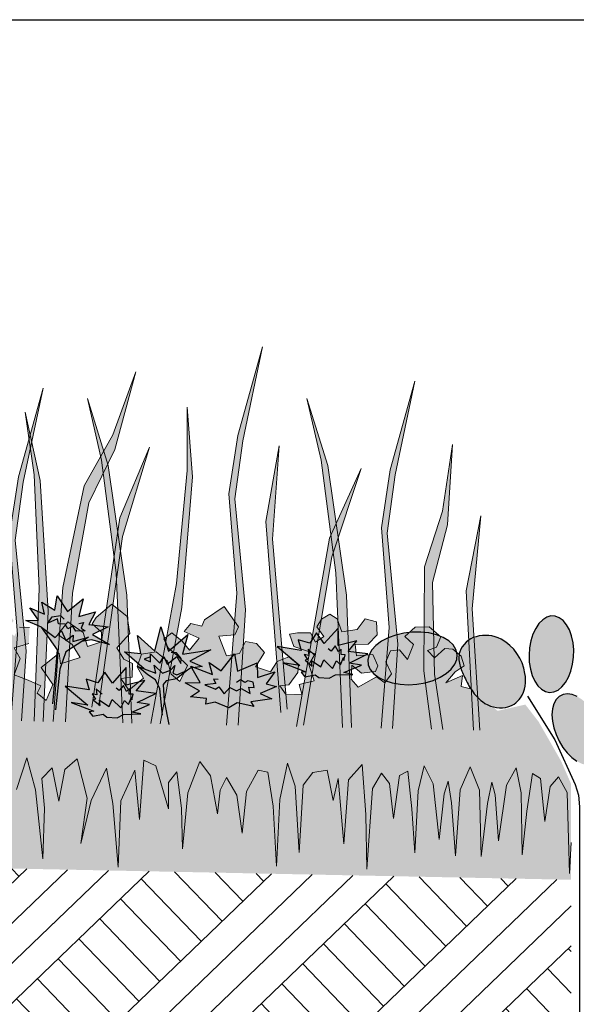
# Model space of a CAD drawing. Units: millimetres. Extents: x 18 to 200, y 10 to 287.
# Drawn here: x 66 to 78, y 225 to 247 of the extents above; entities that cross this region are included whole.
import ezdxf
from ezdxf.xclip import XClip

# ---------------------------------------------------------------- set-up
doc = ezdxf.new("R2010")
doc.units = ezdxf.units.MM
doc.header["$MEASUREMENT"] = 0
doc.header["$XCLIPFRAME"] = 0
for name, color, linetype in [('KERABIT', 7, 'Continuous'), ('KERABIT_MAKSARUOHO', 7, 'Continuous'), ('KERABIT_MULTA', 7, 'Continuous'), ('KERABIT_SINGELI', 7, 'Continuous'), ('KERABIT_SUODATINKANGAS', 7, 'Continuous')]:
    doc.layers.add(name, color=color, linetype=linetype)

# ---------------------------------------------------------------- blocks, each defined once
blk = doc.blocks.new('Drawing_1_1', base_point=(-1190.127, 1003.759))
at = {"layer": 'KERABIT', "linetype": 'Continuous', "lineweight": 0, "true_color": 0xdfdfdf}
for points in [[(78.03, 232.639), (78.033, 232.803), (78.018, 232.963), (77.985, 233.114), (77.936, 233.25), (77.872, 233.367), (77.795, 233.459), (77.709, 233.524), (77.617, 233.559), (77.521, 233.564), (77.426, 233.537), (77.335, 233.48), (77.25, 233.395), (77.176, 233.285), (77.114, 233.154), (77.068, 233.007), (77.038, 232.849), (77.026, 232.685), (77.032, 232.522), (77.056, 232.366), (77.097, 232.222), (77.154, 232.095), (77.225, 231.991), (77.306, 231.912), (77.396, 231.861), (77.49, 231.841), (77.586, 231.853), (77.68, 231.895), (77.769, 231.966), (77.848, 232.064), (77.917, 232.185), (77.971, 232.324), (78.009, 232.478)], [(74.686, 232.061), (74.864, 232.113), (75.024, 232.184), (75.162, 232.27), (75.273, 232.368), (75.352, 232.475), (75.396, 232.587), (75.404, 232.699), (75.376, 232.809), (75.313, 232.911), (75.216, 233.003), (75.09, 233.08), (74.939, 233.14), (74.769, 233.181), (74.585, 233.201), (74.394, 233.2), (74.204, 233.178), (74.02, 233.135), (73.85, 233.074), (73.7, 232.995), (73.575, 232.903), (73.48, 232.8), (73.419, 232.69), (73.392, 232.577), (73.402, 232.465), (73.448, 232.359), (73.528, 232.262), (73.64, 232.177), (73.779, 232.108), (73.941, 232.057), (74.119, 232.026), (74.307, 232.016), (74.498, 232.028)], [(75.742, 231.882, 0.086565), (75.976, 231.635, 0.205934), (76.498, 231.503, 0.194162), (76.836, 231.721, 0.19731), (76.933, 232.271, 0.236697), (76.395, 233.04, 0.197139), (75.833, 233.098, 0.246848), (75.463, 232.754, 0.136524), (75.464, 232.467, 0.048071), (75.573, 232.186, 0.040153)], [(78.604, 231.194), (78.526, 231.339), (78.434, 231.471), (78.332, 231.587), (78.222, 231.681), (78.109, 231.751), (77.998, 231.794), (77.891, 231.809), (77.793, 231.794), (77.707, 231.751), (77.637, 231.681), (77.585, 231.587), (77.553, 231.472), (77.542, 231.339), (77.553, 231.195), (77.584, 231.044), (77.636, 230.891), (77.705, 230.743), (77.79, 230.604), (77.888, 230.479), (77.994, 230.374), (78.106, 230.291), (78.219, 230.234), (78.328, 230.206), (78.431, 230.205), (78.523, 230.234), (78.601, 230.291), (78.663, 230.374), (78.705, 230.479), (78.727, 230.603), (78.727, 230.742), (78.706, 230.891), (78.664, 231.043)]]:
    blk.add_hatch(color=254, dxfattribs=at).paths.add_polyline_path(points)
at = {"layer": 'KERABIT_MAKSARUOHO', "linetype": 'Continuous', "lineweight": 0, "true_color": 0x95aa6f}
for points in [[(70.466, 231.102), (70.635, 233.7), (70.391, 236.204), (70.571, 237.514), (71.017, 239.627), (70.462, 237.629), (70.262, 236.32), (70.44, 234.078), (70.205, 231.107)], [(66.577, 231.179), (66.733, 234.079), (67.103, 236.114), (67.689, 237.316), (68.16, 239.067), (67.642, 237.643), (66.995, 236.496), (66.514, 234.203), (66.296, 231.185)], [(73.947, 231.032), (74.071, 232.928), (73.827, 235.432), (74.006, 236.742), (74.452, 238.854), (73.898, 236.857), (73.698, 235.548), (73.875, 233.306), (73.696, 231.037)], [(65.587, 231.199), (65.69, 232.768), (65.445, 235.273), (65.625, 236.583), (66.071, 238.695), (65.516, 236.698), (65.317, 235.388), (65.494, 233.147), (65.341, 231.204)], [(68.074, 231.15), (67.959, 234.037), (67.54, 236.958), (67.071, 238.461), (67.388, 237.077), (67.721, 234.535), (67.869, 231.154)], [(73.026, 231.05), (72.908, 234.037), (72.489, 236.958), (72.02, 238.461), (72.337, 237.077), (72.669, 234.535), (72.822, 231.055)], [(66.075, 231.189), (66.183, 233.67), (66.008, 236.616), (65.666, 238.153), (65.867, 236.747), (65.987, 234.186), (65.868, 231.194)], [(68.708, 231.137), (69.199, 233.755), (69.443, 236.696), (69.322, 238.266), (69.322, 236.846), (69.078, 234.293), (68.499, 231.141)], [(71.575, 231.466), (71.245, 235.298), (71.391, 237.395), (71.095, 235.693), (71.431, 231.393)], [(75.082, 231.009), (74.897, 232.254), (74.853, 234.321), (75.187, 235.616), (75.299, 237.426), (75.076, 235.927), (74.671, 234.674), (74.658, 232.331), (74.829, 231.014)], [(67.326, 231.547), (67.86, 235.356), (68.47, 237.367), (67.802, 235.774), (67.169, 231.508)], [(71.945, 231.103), (72.578, 234.897), (73.242, 236.891), (72.532, 235.317), (71.788, 231.075), (71.816, 231.075)], [(75.916, 230.993), (75.746, 233.729), (75.943, 235.822), (75.606, 234.128), (75.776, 230.995)], [(53.144, 233.067), (53.111, 233.321), (53.402, 233.328), (53.609, 233.539), (53.589, 233.83), (53.338, 233.899), (53.156, 233.662), (52.813, 233.605), (52.705, 233.899), (52.542, 234.003), (52.35, 233.893), (52.245, 233.718), (52.405, 233.5), (52.213, 233.377), (52.103, 233.582), (51.812, 233.587), (51.634, 233.553), (51.73, 233.273), (52.208, 233.111), (52.064, 232.874), (52.183, 232.504), (51.852, 232.422), (51.911, 232.206), (51.556, 232.187), (51.409, 232.393), (51.612, 232.414), (51.82, 232.689), (51.836, 232.865), (51.612, 233.047), (51.356, 232.937), (51.205, 232.703), (50.861, 232.819), (51.068, 233.143), (50.89, 233.347), (50.636, 233.389), (50.503, 233.118), (50.21, 233.069), (50.037, 233.51), (50.402, 233.539), (50.478, 233.72), (50.159, 234.179), (49.716, 233.881), (49.658, 233.736), (49.404, 233.796), (49.255, 233.617), (49.598, 233.464), (49.374, 233.195), (49.214, 233.399), (48.981, 233.586), (48.796, 233.444), (48.901, 233.241), (49.098, 233.073), (49.331, 232.85), (49.16, 232.488), (48.962, 232.656), (48.877, 232.95), (48.626, 233.155), (48.297, 233.107), (48.2, 232.818), (48.341, 232.559), (48.007, 232.293), (47.83, 232.551), (48.086, 232.583), (48.092, 232.893), (47.894, 232.988), (47.735, 233.246), (48.033, 233.568), (47.968, 233.952), (47.627, 234.229), (47.274, 233.93), (47.18, 233.786), (47.395, 233.599), (47.391, 233.381), (47.079, 233.277), (46.976, 233.589), (46.634, 233.833), (46.41, 233.546), (46.734, 233.321), (46.91, 233.026), (46.47, 232.889), (46.438, 233.126), (46.031, 232.806), (46.296, 232.418), (46.143, 232.057), (45.946, 232.225), (46.022, 232.387), (45.742, 232.517), (45.707, 230.767), (45.905, 230.047), (46.071, 228.494), (46.109, 229.632), (46.047, 230.302), (46.279, 230.541), (46.432, 229.793), (46.567, 230.504), (46.846, 230.744), (47.071, 229.856), (46.929, 228.841), (47.161, 229.809), (47.509, 230.535), (47.646, 229.738), (47.769, 228.308), (47.829, 229.796), (48.147, 230.488), (48.246, 229.377), (48.349, 230.714), (48.62, 230.585), (48.904, 229.622), (48.901, 230.215), (49.088, 230.454), (49.193, 229.632), (49.22, 228.72), (49.337, 229.978), (49.609, 230.689), (49.846, 230.363), (50.011, 229.509), (50.067, 230.039), (50.21, 230.325), (50.445, 229.926), (50.564, 229.072), (50.659, 230.012), (50.927, 230.493), (51.139, 230.443), (51.26, 229.681), (51.339, 228.328), (51.415, 229.83), (51.583, 230.65), (51.755, 230.127), (51.847, 228.637), (51.938, 230.154), (52.156, 230.438), (52.476, 230.493), (52.614, 229.806), (52.731, 230.305), (52.853, 228.829), (52.958, 230.27), (53.269, 230.616), (53.352, 229.488), (53.373, 228.257), (53.501, 230.077), (53.705, 230.422), (53.883, 230.191), (53.973, 229.399), (54.114, 230.369), (54.299, 230.471), (54.388, 229.619), (54.459, 228.63), (54.533, 230.026), (54.666, 230.588), (54.868, 230.184), (55.002, 228.926), (55.117, 229.958), (55.207, 230.241), (55.282, 229.754), (55.374, 228.56), (55.478, 230.045), (55.705, 230.567), (55.911, 230.037), (55.955, 228.548), (56.095, 229.738), (56.189, 230.221), (56.267, 229.935), (56.342, 228.899), (56.525, 230.151), (56.744, 230.546), (56.854, 229.98), (56.872, 228.582), (56.982, 229.567), (57.106, 230.415), (57.286, 230.305), (57.388, 229.331), (57.51, 230.118), (57.697, 230.343), (57.887, 229.989), (57.942, 228.165), (58.012, 229.394), (58.141, 230.518), (58.437, 230.161), (58.485, 228.717), (58.666, 230.186), (58.762, 229.683), (58.928, 230.364), (59.245, 230.296), (59.452, 230.004), (59.482, 228.484), (59.634, 229.97), (59.826, 230.485), (59.962, 229.659), (59.977, 228.155), (60.11, 229.504), (60.262, 230.261), (60.476, 230.302), (60.724, 229.811), (60.781, 228.868), (60.935, 229.716), (61.186, 230.106), (61.317, 229.814), (61.352, 229.282), (61.551, 230.129), (61.8, 230.445), (62.044, 229.724), (62.11, 228.462), (62.174, 229.372), (62.312, 230.19), (62.489, 229.943), (62.462, 229.351), (62.785, 230.302), (63.061, 230.42), (63.11, 229.08), (63.253, 230.186), (63.543, 229.481), (63.544, 227.993), (63.724, 229.417), (63.892, 230.207), (64.211, 229.468), (64.404, 228.492), (64.303, 229.512), (64.564, 230.39), (64.832, 230.139), (64.939, 229.423), (65.121, 230.164), (65.344, 229.916), (65.255, 229.25), (65.247, 228.11), (65.476, 229.655), (65.703, 230.367), (65.738, 232.117), (65.419, 232.239), (65.553, 232.604), (65.419, 232.847), (65.754, 232.946), (65.762, 233.308), (65.542, 233.313), (65.424, 233.113), (65.237, 233.243), (65.405, 233.455), (65.308, 233.634), (65.12, 233.752), (64.954, 233.654), (64.834, 233.365), (64.494, 233.435), (64.321, 233.679), (64.067, 233.621), (64.036, 233.33), (64.234, 233.111), (64.525, 233.093), (64.482, 232.84), (64.116, 232.886), (63.997, 232.635), (64.045, 232.507), (64.36, 232.45), (64.579, 232.623), (64.585, 232.307), (64.417, 232.133), (64.017, 232.381), (63.824, 232.259), (63.677, 232.464), (63.821, 232.727), (63.725, 232.982), (63.523, 233.011), (63.329, 232.8), (63.209, 233.144), (63.415, 233.317), (63.192, 233.537), (62.876, 233.556), (62.606, 233.346), (62.689, 233.104), (62.89, 233.024), (62.723, 232.863), (62.499, 233.083), (62.322, 233.073), (62.129, 232.925), (62.049, 232.712), (62.248, 232.569), (62.446, 232.311), (62.082, 232.496), (62.103, 232.242), (61.858, 232.194), (61.572, 232.076), (61.642, 231.911), (61.438, 231.751), (61.3, 232.118), (61.581, 232.495), (61.186, 232.831), (61.145, 232.595), (60.711, 232.75), (60.899, 233.037), (61.231, 233.25), (61.018, 233.545), (60.667, 233.316), (60.552, 233.008), (60.244, 233.123), (60.249, 233.342), (60.471, 233.52), (60.383, 233.668), (60.043, 233.981), (59.691, 233.718), (59.611, 233.337), (59.896, 233.003), (59.727, 232.751), (59.524, 232.664), (59.518, 232.354), (59.772, 232.313), (59.585, 232.061), (59.263, 232.341), (59.413, 232.593), (59.328, 232.887), (59.001, 232.948), (58.742, 232.752), (58.645, 232.463), (58.442, 232.303), (58.285, 232.67), (58.526, 232.884), (58.73, 233.044), (58.843, 233.243), (58.664, 233.392), (58.423, 233.215), (58.255, 233.017), (58.042, 233.295), (58.391, 233.434), (58.249, 233.619), (57.993, 233.57), (57.941, 233.716), (57.51, 234.032), (57.173, 233.586), (57.242, 233.402), (57.606, 233.359), (57.415, 232.925), (57.125, 232.985), (57.002, 233.261), (56.747, 233.23), (56.56, 233.033), (56.754, 232.701), (56.406, 232.599), (56.265, 232.838), (56.014, 232.959), (55.783, 232.786), (55.792, 232.609), (55.989, 232.327), (56.19, 232.297), (56.035, 232.098), (55.767, 232.122), (55.74, 232.317), (55.497, 232.374), (55.527, 232.627), (55.157, 232.457), (55.364, 232.706), (55.57, 232.841), (55.498, 233.058), (55.311, 233.214), (55.134, 233.23), (54.902, 233.019), (54.741, 233.187), (54.945, 233.259), (55.039, 233.498), (54.777, 233.718), (54.46, 233.712), (54.228, 233.501), (54.427, 233.32), (54.294, 232.981), (54.108, 233.2), (53.905, 233.178), (53.799, 232.927), (53.933, 232.659), (53.777, 232.459), (53.59, 232.59), (53.18, 232.358), (53.019, 232.538), (53.038, 232.854), (53.25, 232.673), (53.567, 232.717), (53.62, 232.842), (53.511, 233.098)], [(65.738, 232.117), (65.703, 230.367), (65.901, 229.647), (66.067, 228.094), (66.105, 229.233), (66.043, 229.902), (66.275, 230.141), (66.428, 229.393), (66.563, 230.104), (66.842, 230.344), (67.067, 229.456), (66.925, 228.441), (67.157, 229.409), (67.505, 230.135), (67.642, 229.339), (67.765, 227.908), (67.825, 229.396), (68.143, 230.088), (68.242, 228.977), (68.345, 230.314), (68.616, 230.185), (68.9, 229.222), (68.897, 229.815), (69.084, 230.054), (69.189, 229.232), (69.216, 228.32), (69.333, 229.578), (69.605, 230.289), (69.842, 229.963), (70.007, 229.109), (70.063, 229.64), (70.206, 229.925), (70.441, 229.526), (70.56, 228.673), (70.655, 229.612), (70.923, 230.093), (71.135, 230.043), (71.256, 229.281), (71.335, 227.928), (71.411, 229.43), (71.579, 230.25), (71.751, 229.727), (71.843, 228.237), (71.934, 229.754), (72.152, 230.038), (72.472, 230.093), (72.61, 229.406), (72.727, 229.905), (72.849, 228.429), (72.954, 229.87), (73.265, 230.216), (73.348, 229.088), (73.369, 227.857), (73.497, 229.677), (73.701, 230.022), (73.879, 229.791), (73.969, 228.999), (74.11, 229.969), (74.295, 230.071), (74.384, 229.219), (74.455, 228.23), (74.529, 229.626), (74.662, 230.188), (74.864, 229.784), (74.998, 228.526), (75.113, 229.558), (75.203, 229.841), (75.278, 229.354), (75.37, 228.16), (75.474, 229.645), (75.701, 230.167), (75.907, 229.637), (75.951, 228.148), (76.091, 229.338), (76.185, 229.821), (76.263, 229.535), (76.338, 228.499), (76.521, 229.751), (76.74, 230.146), (76.85, 229.58), (76.868, 228.182), (76.978, 229.167), (77.102, 230.015), (77.282, 229.905), (77.384, 228.931), (77.506, 229.719), (77.693, 229.943), (77.883, 229.589), (77.938, 227.765), (77.974, 228.406), (77.974, 229.781), (77.751, 230.291), (77.241, 231.183), (76.943, 231.568), (76.317, 231.426), (76.031, 231.698), (75.763, 231.722), (75.736, 231.917), (75.493, 231.975), (75.523, 232.227), (75.49, 232.212), (75.153, 232.057), (75.36, 232.306), (75.566, 232.441), (75.494, 232.658), (75.307, 232.814), (75.13, 232.83), (74.981, 232.695), (74.898, 232.619), (74.737, 232.787), (74.844, 232.825), (74.941, 232.859), (75.035, 233.098), (74.773, 233.318), (74.456, 233.312), (74.393, 233.254), (74.224, 233.101), (74.423, 232.92), (74.29, 232.581), (74.104, 232.8), (73.901, 232.779), (73.795, 232.528), (73.929, 232.259), (73.773, 232.06), (73.586, 232.19), (73.176, 231.958), (73.015, 232.138), (73.034, 232.454), (73.246, 232.273), (73.563, 232.317), (73.616, 232.442), (73.507, 232.698), (73.14, 232.667), (73.107, 232.921), (73.398, 232.928), (73.605, 233.139), (73.585, 233.43), (73.334, 233.499), (73.152, 233.262), (72.809, 233.206), (72.701, 233.499), (72.538, 233.603), (72.346, 233.493), (72.241, 233.318), (72.401, 233.1), (72.209, 232.977), (72.099, 233.182), (71.808, 233.188), (71.63, 233.153), (71.726, 232.873), (72.204, 232.711), (72.06, 232.474), (72.179, 232.104), (71.848, 232.022), (71.907, 231.806), (71.552, 231.788), (71.405, 231.993), (71.608, 232.014), (71.816, 232.289), (71.832, 232.466), (71.608, 232.647), (71.352, 232.537), (71.201, 232.303), (70.857, 232.419), (71.064, 232.743), (70.886, 232.947), (70.632, 232.989), (70.499, 232.718), (70.206, 232.669), (70.033, 233.11), (70.398, 233.139), (70.474, 233.32), (70.155, 233.779), (69.712, 233.481), (69.654, 233.336), (69.4, 233.396), (69.251, 233.217), (69.594, 233.064), (69.37, 232.795), (69.21, 232.999), (68.977, 233.186), (68.792, 233.044), (68.897, 232.841), (69.094, 232.673), (69.327, 232.45), (69.156, 232.089), (68.958, 232.257), (68.873, 232.55), (68.622, 232.755), (68.293, 232.707), (68.196, 232.418), (68.337, 232.16), (68.003, 231.893), (67.826, 232.152), (68.082, 232.183), (68.088, 232.493), (67.89, 232.588), (67.731, 232.846), (68.029, 233.168), (67.964, 233.552), (67.623, 233.83), (67.27, 233.53), (67.176, 233.386), (67.391, 233.199), (67.387, 232.981), (67.075, 232.877), (66.972, 233.189), (66.63, 233.433), (66.406, 233.146), (66.73, 232.921), (66.906, 232.626), (66.466, 232.489), (66.434, 232.726), (66.027, 232.406), (66.292, 232.018), (66.139, 231.657), (65.942, 231.825), (66.018, 231.987)]]:
    blk.add_hatch(color=73, dxfattribs=at).paths.add_polyline_path(points)
at = {"layer": 'KERABIT_MAKSARUOHO', "linetype": 'Continuous', "lineweight": 0, "true_color": 0xd585e9}
blk.add_hatch(color=201, dxfattribs=at).paths.add_polyline_path([(66.973, 233.951), (66.625, 233.668), (66.387, 234.015), (66.336, 233.692), (66.042, 233.873), (66.107, 233.608), (65.776, 233.747), (65.972, 233.471), (65.682, 233.459), (66.035, 233.311), (66.346, 233.078), (66.488, 233.227), (66.585, 233.01), (66.752, 233.133), (66.74, 232.992), (67.092, 233.088), (66.936, 232.987), (67.165, 233.026), (67.567, 232.921), (67.185, 233.148), (67.54, 233.317), (67.102, 233.369), (67.257, 233.656), (66.878, 233.549)])
at = {"layer": 'KERABIT_MAKSARUOHO', "linetype": 'Continuous', "lineweight": 0, "true_color": 0xbd8d77}
for points in [[(66.351, 231.448), (66.446, 232.368), (66.582, 232.759), (67.092, 233.088), (66.74, 232.992), (66.752, 233.133), (66.585, 233.01), (66.488, 233.227), (66.346, 233.078), (66.035, 233.311), (66.4, 232.799), (66.353, 232.257), (66.291, 231.582)], [(68.909, 231.118), (68.804, 231.656), (68.781, 232.022), (68.85, 232.106), (69.076, 232.151), (69.33, 232.341), (69.084, 232.242), (68.999, 232.274), (69.039, 232.45), (68.942, 232.345), (68.763, 232.273), (68.578, 232.453), (68.612, 232.276), (68.211, 232.423), (68.434, 232.242), (68.609, 232.124), (68.7, 231.921), (68.767, 231.328)]]:
    blk.add_hatch(color=33, dxfattribs=at).paths.add_polyline_path(points)
at = {"layer": 'KERABIT_MAKSARUOHO', "linetype": 'Continuous', "lineweight": 0, "true_color": 0xde8bae}
blk.add_hatch(color=241, dxfattribs=at).paths.add_polyline_path([(68.9, 232.773), (68.728, 233.319), (68.589, 232.773), (68.2, 233.128), (68.276, 232.721), (67.909, 232.754), (68.35, 232.372), (68.612, 232.276), (68.578, 232.453), (68.763, 232.273), (68.942, 232.345), (69.039, 232.45), (68.999, 232.274), (69.084, 232.242), (69.33, 232.341), (69.398, 232.385), (69.655, 232.429), (69.377, 232.55), (69.857, 232.803), (69.215, 232.706), (69.334, 233.148)])
at = {"layer": 'KERABIT_MAKSARUOHO', "linetype": 'Continuous', "lineweight": 0, "true_color": 0xe27e81}
for points in [[(71.348, 232.875), (71.858, 232.448), (71.48, 232.506), (71.994, 232.306), (71.886, 232.295), (71.969, 232.196), (72.202, 232.24), (72.286, 232.177), (72.523, 232.161), (72.665, 232.237), (73.054, 232.247), (72.852, 232.289), (73.248, 232.458), (72.97, 232.501), (73.391, 232.708), (72.95, 232.767), (73.145, 233.003), (72.726, 232.898), (72.721, 233.29), (72.411, 232.942), (72.239, 233.186), (72.082, 232.949), (71.819, 233.03), (71.89, 232.788)], [(66.57, 231.985), (67.08, 231.558), (66.702, 231.616), (67.216, 231.416), (67.108, 231.405), (67.192, 231.306), (67.424, 231.35), (67.508, 231.288), (67.745, 231.271), (67.887, 231.347), (68.276, 231.357), (68.075, 231.399), (68.47, 231.568), (68.193, 231.612), (68.614, 231.818), (68.173, 231.877), (68.367, 232.114), (67.948, 232.008), (67.943, 232.4), (67.633, 232.052), (67.461, 232.296), (67.305, 232.059), (67.041, 232.14), (67.112, 231.899)]]:
    blk.add_hatch(color=11, dxfattribs=at).paths.add_polyline_path(points)
at = {"layer": 'KERABIT_MAKSARUOHO', "linetype": 'Continuous', "lineweight": 35, "true_color": 0xf5bac5}
blk.add_hatch(color=254, dxfattribs=at).paths.add_polyline_path([(70.386, 232.712), (70.084, 232.329), (69.814, 232.513), (69.893, 232.248), (69.401, 232.437), (69.615, 232.064), (69.278, 232.06), (69.601, 231.875), (69.398, 231.742), (69.755, 231.703), (69.742, 231.577), (69.954, 231.626), (70.256, 231.493), (70.448, 231.605), (70.826, 231.524), (70.754, 231.631), (71.229, 231.695), (70.968, 231.816), (71.33, 231.977), (71.099, 232.034), (71.294, 232.304), (70.902, 232.175), (70.898, 232.512), (70.452, 232.321)])
at = {"layer": 'KERABIT_MAKSARUOHO', "linetype": 'Continuous', "lineweight": 0, "true_color": 0xbb9a8e}
for points in [[(59.482, 228.484), (59.452, 230.004), (59.245, 230.296), (58.928, 230.364), (58.762, 229.683), (58.666, 230.186), (58.485, 228.717), (58.437, 230.161), (58.141, 230.518), (58.012, 229.394), (57.942, 228.165), (57.887, 229.989), (57.697, 230.343), (57.51, 230.118), (57.388, 229.331), (57.286, 230.305), (57.106, 230.415), (56.982, 229.567), (56.872, 228.582), (56.854, 229.98), (56.744, 230.546), (56.525, 230.151), (56.342, 228.899), (56.267, 229.935), (56.189, 230.221), (56.095, 229.738), (55.955, 228.548), (55.911, 230.037), (55.705, 230.567), (55.478, 230.045), (55.374, 228.56), (55.282, 229.754), (55.207, 230.241), (55.117, 229.958), (55.002, 228.926), (54.868, 230.184), (54.666, 230.588), (54.533, 230.026), (54.459, 228.63), (54.388, 229.619), (54.299, 230.471), (54.114, 230.369), (53.973, 229.399), (53.883, 230.191), (53.705, 230.422), (53.501, 230.077), (53.373, 228.257), (53.352, 229.488), (53.269, 230.616), (52.958, 230.27), (52.853, 228.829), (52.731, 230.305), (52.614, 229.806), (52.476, 230.493), (52.156, 230.438), (51.938, 230.154), (51.847, 228.637), (51.755, 230.127), (51.583, 230.65), (51.415, 229.83), (51.339, 228.328), (51.26, 229.681), (51.139, 230.443), (50.927, 230.493), (50.659, 230.012), (50.564, 229.072), (50.445, 229.926), (50.21, 230.325), (50.067, 230.039), (50.011, 229.509), (49.846, 230.363), (49.609, 230.689), (49.337, 229.978), (49.22, 228.72), (49.193, 229.632), (49.088, 230.454), (48.901, 230.215), (48.904, 229.622), (48.62, 230.585), (48.349, 230.714), (48.246, 229.377), (48.147, 230.488), (47.829, 229.796), (47.769, 228.308), (47.646, 229.738), (47.509, 230.535), (47.161, 229.809), (46.929, 228.841), (47.071, 229.856), (46.846, 230.744), (46.567, 230.504), (46.432, 229.793), (46.279, 230.541), (46.047, 230.302), (46.109, 229.632), (46.071, 228.494), (45.905, 230.047), (45.707, 230.767), (45.657, 228.268), (65.653, 227.868), (65.703, 230.367), (65.476, 229.655), (65.247, 228.11), (65.255, 229.25), (65.344, 229.916), (65.121, 230.164), (64.939, 229.423), (64.832, 230.139), (64.564, 230.39), (64.303, 229.512), (64.404, 228.492), (64.211, 229.468), (63.892, 230.207), (63.724, 229.417), (63.544, 227.993), (63.543, 229.481), (63.253, 230.186), (63.11, 229.08), (63.061, 230.42), (62.785, 230.302), (62.462, 229.351), (62.489, 229.943), (62.312, 230.19), (62.174, 229.372), (62.11, 228.462), (62.044, 229.724), (61.8, 230.445), (61.551, 230.129), (61.352, 229.282), (61.317, 229.814), (61.186, 230.106), (60.935, 229.716), (60.781, 228.868), (60.724, 229.811), (60.476, 230.302), (60.262, 230.261), (60.11, 229.504), (59.977, 228.155), (59.962, 229.659), (59.826, 230.485), (59.634, 229.97)], [(65.703, 230.367), (65.653, 227.868), (77.974, 227.621), (77.974, 228.406), (77.938, 227.765), (77.883, 229.589), (77.693, 229.943), (77.506, 229.719), (77.384, 228.931), (77.282, 229.905), (77.102, 230.015), (76.978, 229.167), (76.868, 228.182), (76.85, 229.58), (76.74, 230.146), (76.521, 229.751), (76.338, 228.499), (76.263, 229.535), (76.185, 229.821), (76.091, 229.338), (75.951, 228.148), (75.907, 229.637), (75.701, 230.167), (75.474, 229.645), (75.37, 228.16), (75.278, 229.354), (75.203, 229.841), (75.113, 229.558), (74.998, 228.526), (74.864, 229.784), (74.662, 230.188), (74.529, 229.626), (74.455, 228.23), (74.384, 229.219), (74.295, 230.071), (74.11, 229.969), (73.969, 228.999), (73.879, 229.791), (73.701, 230.022), (73.497, 229.677), (73.369, 227.857), (73.348, 229.088), (73.265, 230.216), (72.954, 229.87), (72.849, 228.429), (72.727, 229.905), (72.61, 229.406), (72.472, 230.093), (72.152, 230.038), (71.934, 229.754), (71.843, 228.237), (71.751, 229.727), (71.579, 230.25), (71.411, 229.43), (71.335, 227.928), (71.256, 229.281), (71.135, 230.043), (70.923, 230.093), (70.655, 229.612), (70.56, 228.673), (70.441, 229.526), (70.206, 229.925), (70.063, 229.64), (70.007, 229.109), (69.842, 229.963), (69.605, 230.289), (69.333, 229.578), (69.216, 228.32), (69.189, 229.232), (69.084, 230.054), (68.897, 229.815), (68.9, 229.222), (68.616, 230.185), (68.345, 230.314), (68.242, 228.977), (68.143, 230.088), (67.825, 229.396), (67.765, 227.908), (67.642, 229.339), (67.505, 230.135), (67.157, 229.409), (66.925, 228.441), (67.067, 229.456), (66.842, 230.344), (66.563, 230.104), (66.428, 229.393), (66.275, 230.141), (66.043, 229.902), (66.105, 229.233), (66.067, 228.094), (65.901, 229.647)]]:
    blk.add_hatch(color=253, dxfattribs=at).paths.add_polyline_path(points)
at = {"layer": 'KERABIT_MULTA', "linetype": 'Continuous', "lineweight": 0, "true_color": 0x000000}
h = blk.add_hatch(dxfattribs=at)
h.set_pattern_fill('Maa_0001', color=18, style=0, pattern_type=2)
h.set_pattern_definition([(43.854, (62.3015, 227.3), (-1.35101, 1.40615), []), (43.854, (61.851, 227.7686), (-2.702, 2.8123), []), (43.854, (61.4008, 228.2373), (-2.702, 2.8123), []), (133.8542, (60.95044, 228.70606), (0.468718, 0.450337), [1.95, -1.95])])
h.paths.add_polyline_path([(44.905, 203.385), (77.974, 202.724), (77.974, 227.621), (44.905, 228.283)])
at = {"layer": 'KERABIT', "linetype": 'Continuous', "flags": 128}
blk.add_lwpolyline([(18, 247), (200, 247), (200, 10), (18, 10)], close=True, dxfattribs=at)
at = {"layer": 'KERABIT_MAKSARUOHO', "color": 67, "linetype": 'Continuous', "lineweight": 13, "true_color": 0x6c7847, "flags": 128}
for points in [[(70.205, 231.107), (70.44, 234.078), (70.262, 236.32), (70.462, 237.629), (71.017, 239.627), (70.571, 237.514), (70.391, 236.204), (70.635, 233.7), (70.466, 231.102)], [(66.296, 231.185), (66.514, 234.203), (66.995, 236.496), (67.642, 237.643), (68.16, 239.067), (67.689, 237.316), (67.103, 236.114), (66.733, 234.079), (66.577, 231.179)], [(73.696, 231.037), (73.875, 233.306), (73.698, 235.548), (73.898, 236.857), (74.452, 238.854), (74.006, 236.742), (73.827, 235.432), (74.071, 232.928), (73.947, 231.032)], [(65.341, 231.204), (65.494, 233.147), (65.317, 235.388), (65.516, 236.698), (66.071, 238.695), (65.625, 236.583), (65.445, 235.273), (65.69, 232.768), (65.587, 231.199)], [(67.869, 231.154), (67.721, 234.535), (67.388, 237.077), (67.071, 238.461), (67.54, 236.958), (67.959, 234.037), (68.074, 231.15)], [(72.822, 231.055), (72.669, 234.535), (72.337, 237.077), (72.02, 238.461), (72.489, 236.958), (72.908, 234.037), (73.026, 231.05)], [(65.868, 231.194), (65.987, 234.186), (65.867, 236.747), (65.666, 238.153), (66.008, 236.616), (66.183, 233.67), (66.075, 231.189)], [(68.499, 231.141), (69.078, 234.293), (69.322, 236.846), (69.322, 238.266), (69.443, 236.696), (69.199, 233.755), (68.708, 231.137)], [(71.431, 231.393), (71.095, 235.693), (71.391, 237.395), (71.245, 235.298), (71.575, 231.466)], [(74.829, 231.014), (74.658, 232.331), (74.671, 234.674), (75.076, 235.927), (75.299, 237.426), (75.187, 235.616), (74.853, 234.321), (74.897, 232.254), (75.082, 231.009)], [(67.169, 231.508), (67.802, 235.774), (68.47, 237.367), (67.86, 235.356), (67.326, 231.547)], [(71.788, 231.075), (72.532, 235.317), (73.242, 236.891), (72.578, 234.897), (71.945, 231.103)], [(75.776, 230.995), (75.606, 234.128), (75.943, 235.822), (75.746, 233.729), (75.916, 230.993)], [(65.762, 233.308), (65.542, 233.313)], [(75.736, 231.917), (75.493, 231.975), (75.523, 232.227), (75.153, 232.057), (75.36, 232.306), (75.566, 232.441), (75.494, 232.658), (75.307, 232.814), (75.13, 232.83), (74.898, 232.619), (74.737, 232.787), (74.941, 232.859), (75.035, 233.098), (74.773, 233.318), (74.456, 233.312), (74.224, 233.101), (74.423, 232.92), (74.29, 232.581), (74.104, 232.8), (73.901, 232.779), (73.795, 232.528), (73.929, 232.259), (73.773, 232.06), (73.586, 232.19), (73.176, 231.958), (73.015, 232.138), (73.034, 232.454), (73.246, 232.273), (73.563, 232.317), (73.616, 232.442), (73.507, 232.698), (73.14, 232.667), (73.107, 232.921), (73.398, 232.928), (73.605, 233.139), (73.585, 233.43), (73.334, 233.499), (73.152, 233.262), (72.809, 233.206), (72.701, 233.499), (72.538, 233.603), (72.346, 233.493), (72.241, 233.318), (72.401, 233.1), (72.209, 232.977), (72.099, 233.182), (71.808, 233.188), (71.63, 233.153), (71.726, 232.873), (72.204, 232.711), (72.06, 232.474), (72.179, 232.104), (71.848, 232.022), (71.907, 231.806), (71.552, 231.788), (71.405, 231.993), (71.608, 232.014), (71.816, 232.289), (71.832, 232.466), (71.608, 232.647), (71.352, 232.537), (71.201, 232.303), (70.857, 232.419), (71.064, 232.743), (70.886, 232.947), (70.632, 232.989), (70.499, 232.718), (70.206, 232.669), (70.033, 233.11), (70.398, 233.139), (70.474, 233.32), (70.155, 233.779), (69.712, 233.481), (69.654, 233.336), (69.4, 233.396), (69.251, 233.217), (69.594, 233.064), (69.37, 232.795), (69.21, 232.999), (68.977, 233.186), (68.792, 233.044), (68.897, 232.841), (69.094, 232.673), (69.327, 232.45), (69.156, 232.089), (68.958, 232.257), (68.873, 232.55), (68.622, 232.755), (68.293, 232.707), (68.196, 232.418), (68.337, 232.16), (68.003, 231.893), (67.826, 232.152), (68.082, 232.183), (68.088, 232.493), (67.89, 232.588), (67.731, 232.846), (68.029, 233.168), (67.964, 233.552), (67.623, 233.83), (67.27, 233.53), (67.176, 233.386), (67.391, 233.199), (67.387, 232.981), (67.075, 232.877), (66.972, 233.189), (66.63, 233.433), (66.406, 233.146), (66.73, 232.921), (66.906, 232.626), (66.466, 232.489), (66.434, 232.726), (66.027, 232.406), (66.292, 232.018), (66.139, 231.657), (65.942, 231.825), (66.018, 231.987), (65.738, 232.117)], [(65.738, 232.117), (65.419, 232.239), (65.553, 232.604), (65.419, 232.847), (65.754, 232.946)], [(65.476, 229.655), (65.703, 230.367)], [(75.701, 230.167), (75.474, 229.645), (75.37, 228.16), (75.278, 229.354), (75.203, 229.841), (75.113, 229.558), (74.998, 228.526), (74.864, 229.784), (74.662, 230.188), (74.529, 229.626), (74.455, 228.23), (74.384, 229.219), (74.295, 230.071), (74.11, 229.969), (73.969, 228.999), (73.879, 229.791), (73.701, 230.022), (73.497, 229.677), (73.369, 227.857), (73.348, 229.088), (73.265, 230.216), (72.954, 229.87), (72.849, 228.429), (72.727, 229.905), (72.61, 229.406), (72.472, 230.093), (72.152, 230.038), (71.934, 229.754), (71.843, 228.237), (71.751, 229.727), (71.579, 230.25), (71.411, 229.43), (71.335, 227.928), (71.256, 229.281), (71.135, 230.043), (70.923, 230.093), (70.655, 229.612), (70.56, 228.673), (70.441, 229.526), (70.206, 229.925), (70.063, 229.64), (70.007, 229.109), (69.842, 229.963), (69.605, 230.289), (69.333, 229.578), (69.216, 228.32), (69.189, 229.232), (69.084, 230.054), (68.897, 229.815), (68.9, 229.222), (68.616, 230.185), (68.345, 230.314), (68.242, 228.977), (68.143, 230.088), (67.825, 229.396), (67.765, 227.908), (67.642, 229.339), (67.505, 230.135), (67.157, 229.409), (66.925, 228.441), (67.067, 229.456), (66.842, 230.344), (66.563, 230.104), (66.428, 229.393), (66.275, 230.141), (66.043, 229.902), (66.105, 229.233), (66.067, 228.094), (65.901, 229.647), (65.703, 230.367)], [(75.701, 230.167), (75.907, 229.637), (75.951, 228.148), (76.091, 229.338), (76.185, 229.821), (76.263, 229.535), (76.338, 228.499), (76.521, 229.751), (76.74, 230.146), (76.85, 229.58), (76.868, 228.182), (76.978, 229.167), (77.102, 230.015), (77.282, 229.905), (77.384, 228.931), (77.506, 229.719), (77.693, 229.943), (77.883, 229.589), (77.938, 227.765), (77.977, 228.458)]]:
    blk.add_lwpolyline(points, dxfattribs=at)
at = {"layer": 'KERABIT_MAKSARUOHO', "linetype": 'Continuous', "flags": 128}
for points in [[(66.035, 233.311), (65.682, 233.459), (65.972, 233.471), (65.776, 233.747), (66.107, 233.608), (66.042, 233.873), (66.336, 233.692), (66.387, 234.015), (66.625, 233.668), (66.973, 233.951), (66.878, 233.549), (67.257, 233.656), (67.102, 233.369), (67.54, 233.317), (67.185, 233.148), (67.567, 232.921), (67.165, 233.026), (66.936, 232.987)], [(66.875, 233.394), (66.982, 233.417), (66.93, 233.288), (67.017, 233.231), (66.811, 233.222), (66.742, 233.334), (66.633, 233.272), (66.571, 233.381), (66.42, 233.387), (66.4, 233.5), (66.178, 233.402), (66.275, 233.542), (66.467, 233.574), (66.548, 233.489)], [(66.291, 231.582), (66.353, 232.257), (66.4, 232.799), (66.035, 233.311), (66.346, 233.078), (66.488, 233.227), (66.585, 233.01), (66.752, 233.133), (66.74, 232.992), (67.092, 233.088), (66.582, 232.759), (66.446, 232.368), (66.351, 231.448)], [(68.35, 232.372), (67.909, 232.754), (68.276, 232.721), (68.2, 233.128), (68.589, 232.773), (68.728, 233.319), (68.9, 232.773), (69.334, 233.148), (69.215, 232.706), (69.857, 232.803), (69.377, 232.55), (69.655, 232.429), (69.398, 232.385), (69.33, 232.341)], [(68.493, 232.643), (68.347, 232.594), (68.494, 232.534), (68.492, 232.711), (68.706, 232.504), (68.791, 232.65), (68.868, 232.48), (69.085, 232.649), (69.178, 232.49), (69.186, 232.606), (69.077, 232.735), (68.96, 232.743)], [(72.183, 232.69), (72.049, 232.814), (72.061, 232.677), (71.955, 232.7), (72.029, 232.581), (71.978, 232.567), (72.138, 232.437), (72.125, 232.559), (72.335, 232.418), (72.404, 232.574), (72.599, 232.382), (72.683, 232.553), (72.778, 232.46), (72.842, 232.626), (72.851, 232.565), (72.884, 232.691), (72.793, 232.693), (72.795, 232.82), (72.733, 232.755), (72.659, 232.889), (72.566, 232.774), (72.496, 232.826)], [(68.767, 231.328), (68.7, 231.921), (68.609, 232.124), (68.434, 232.242), (68.211, 232.423), (68.612, 232.276), (68.578, 232.453), (68.763, 232.273), (68.942, 232.345), (69.039, 232.45), (68.999, 232.274), (69.084, 232.242), (69.33, 232.341), (69.076, 232.151), (68.85, 232.106), (68.781, 232.022), (68.804, 231.656), (68.909, 231.118)], [(70.02, 232.13), (69.911, 232.144), (69.964, 232.04), (69.719, 232.014), (69.961, 231.918), (70.035, 231.965), (70.154, 231.81), (70.279, 231.954), (70.43, 231.878), (70.534, 231.931), (70.739, 231.817), (70.711, 231.958), (70.827, 231.955), (70.811, 232.071), (70.684, 232.104), (70.622, 232.063), (70.52, 232.126), (70.433, 232.067)], [(67.406, 231.8), (67.271, 231.925), (67.283, 231.787), (67.177, 231.81), (67.251, 231.692), (67.2, 231.677), (67.36, 231.547), (67.347, 231.669), (67.558, 231.528), (67.627, 231.684), (67.821, 231.492), (67.905, 231.663), (68, 231.57), (68.064, 231.736), (68.073, 231.675), (68.106, 231.801), (68.015, 231.803), (68.017, 231.93), (67.955, 231.865), (67.882, 231.999), (67.788, 231.884), (67.718, 231.936)]]:
    blk.add_lwpolyline(points, dxfattribs=at)
for points in [[(72.286, 232.177), (72.523, 232.161), (72.665, 232.237), (73.054, 232.247), (72.852, 232.289), (73.248, 232.458), (72.97, 232.501), (73.391, 232.708), (72.95, 232.767), (73.145, 233.003), (72.726, 232.898), (72.721, 233.29), (72.411, 232.942), (72.239, 233.186), (72.082, 232.949), (71.819, 233.03), (71.89, 232.788), (71.348, 232.875), (71.858, 232.448), (71.48, 232.506), (71.994, 232.306), (71.886, 232.295), (71.969, 232.196), (72.202, 232.24)], [(69.601, 231.875), (69.278, 232.06), (69.615, 232.064), (69.401, 232.437), (69.893, 232.248), (69.814, 232.513), (70.084, 232.329), (70.386, 232.712), (70.452, 232.321), (70.898, 232.512), (70.902, 232.175), (71.294, 232.304), (71.099, 232.034), (71.33, 231.977), (70.968, 231.816), (71.229, 231.695), (70.754, 231.631), (70.826, 231.524), (70.448, 231.605), (70.256, 231.493), (69.954, 231.626), (69.742, 231.577), (69.755, 231.703), (69.398, 231.742)], [(67.508, 231.288), (67.745, 231.271), (67.887, 231.347), (68.276, 231.357), (68.075, 231.399), (68.47, 231.568), (68.193, 231.612), (68.614, 231.818), (68.173, 231.877), (68.367, 232.114), (67.948, 232.008), (67.943, 232.4), (67.633, 232.052), (67.461, 232.296), (67.305, 232.059), (67.041, 232.14), (67.112, 231.899), (66.57, 231.985), (67.08, 231.558), (66.702, 231.616), (67.216, 231.416), (67.108, 231.405), (67.192, 231.306), (67.424, 231.35)]]:
    blk.add_lwpolyline(points, close=True, dxfattribs=at)
at = {"layer": 'KERABIT_SINGELI', "linetype": 'Continuous', "flags": 128}
for points in [[(77.038, 232.849), (77.026, 232.685), (77.032, 232.522), (77.056, 232.366), (77.097, 232.222), (77.154, 232.095), (77.225, 231.991), (77.306, 231.912), (77.396, 231.861), (77.49, 231.841), (77.586, 231.853), (77.68, 231.895), (77.769, 231.966), (77.848, 232.064), (77.917, 232.185), (77.971, 232.324), (78.009, 232.478), (78.03, 232.639), (78.033, 232.803), (78.018, 232.963), (77.985, 233.114), (77.936, 233.25), (77.872, 233.367), (77.795, 233.459), (77.709, 233.524), (77.617, 233.559), (77.521, 233.564), (77.426, 233.537), (77.335, 233.48), (77.25, 233.395), (77.176, 233.285), (77.114, 233.154), (77.068, 233.007)], [(74.686, 232.061), (74.864, 232.113), (75.024, 232.184), (75.162, 232.27), (75.273, 232.368), (75.352, 232.475), (75.396, 232.587), (75.404, 232.699), (75.376, 232.809), (75.313, 232.911), (75.216, 233.003), (75.09, 233.08), (74.939, 233.14), (74.769, 233.181), (74.585, 233.201), (74.394, 233.2), (74.204, 233.178), (74.02, 233.135), (73.85, 233.074), (73.7, 232.995), (73.575, 232.903), (73.48, 232.8), (73.419, 232.69), (73.392, 232.577), (73.402, 232.465), (73.448, 232.359), (73.528, 232.262), (73.64, 232.177), (73.779, 232.108), (73.941, 232.057), (74.119, 232.026), (74.307, 232.016), (74.498, 232.028)]]:
    blk.add_lwpolyline(points, close=True, dxfattribs=at)
blk.add_lwpolyline([(76.933, 232.271, 0.236697), (76.395, 233.04, 0.197139), (75.833, 233.098, 0.246848), (75.463, 232.754, 0.136524), (75.464, 232.467, 0.048071), (75.573, 232.186, 0.040153), (75.742, 231.882, 0.086565), (75.976, 231.635, 0.205934), (76.498, 231.503, 0.194162), (76.836, 231.721, 0.19731)], format="xyb", close=True, dxfattribs=at)
blk.add_lwpolyline([(78.109, 231.751), (77.998, 231.794), (77.891, 231.809), (77.793, 231.794), (77.707, 231.751), (77.637, 231.681), (77.585, 231.587), (77.553, 231.472), (77.542, 231.339), (77.553, 231.195), (77.584, 231.044), (77.636, 230.891), (77.705, 230.743), (77.79, 230.604), (77.888, 230.479), (77.994, 230.374), (78.106, 230.291)], dxfattribs=at)
at = {"layer": 'KERABIT_SUODATINKANGAS', "color": 1, "linetype": 'Continuous', "lineweight": 25, "flags": 128}
blk.add_lwpolyline([(76.991, 231.759), (77.607, 230.774), (78.07, 229.77), (78.144, 229.524), (78.165, 229.265), (78.165, 202.849), (78.071, 202.619), (77.823, 202.533), (43.411, 203.221, 0.414214), (42.391, 202.241, 0.414214), (43.371, 201.221, 0.198912), (44.084, 201.5)], format="xyb", dxfattribs=at)

msp = doc.modelspace()

# ---------------------------------------------------------------- block references
at = {"color": 176, "linetype": 'Continuous', "lineweight": 100, "true_color": 0x000066}
ref = msp.add_blockref('Drawing_1_1', (-1190.127, 1003.759), dxfattribs=at)
XClip(ref).set_block_clipping_path([(1.1997312726, 2.0330325475), (208.5643311538, 294.8405298809)])

doc.saveas('drawing.dxf')
